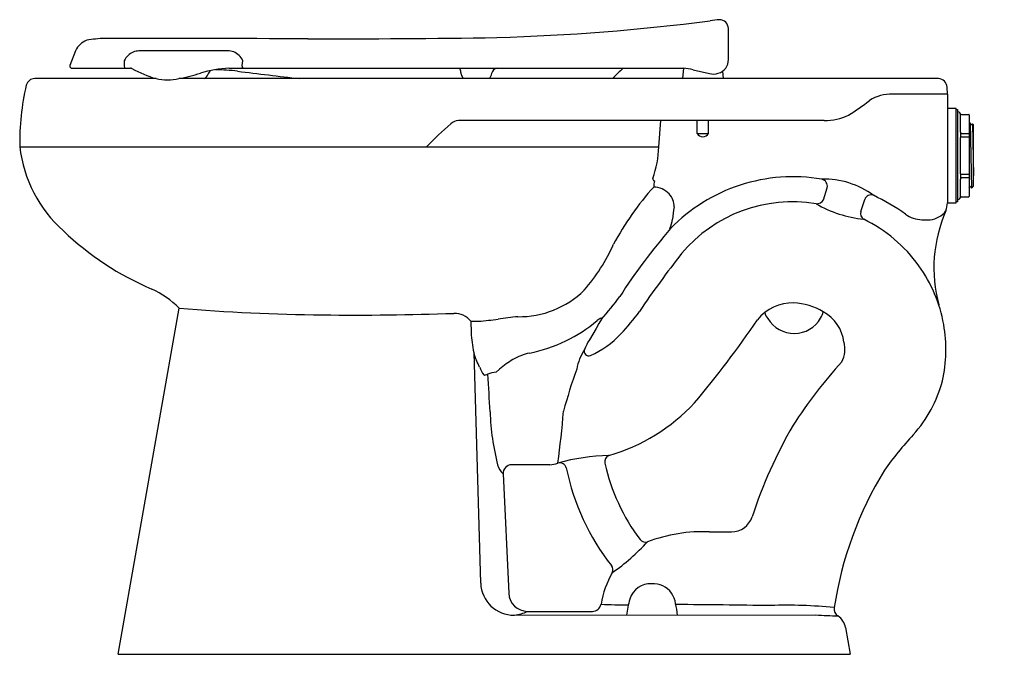
# Model space of a CAD drawing. Units: inches. Extents: x 4625 to 4653, y 200.3 to 218.4.
import ezdxf

# ---------------------------------------------------------------- set-up
doc = ezdxf.new("R2010")
doc.units = ezdxf.units.IN
doc.header["$LTSCALE"] = 0.64311
doc.header["$MEASUREMENT"] = 0
doc.layers.get('0').update_dxf_attribs({"color": 255, "linetype": 'CONTINUOUS'})
doc.layers.get('Defpoints').update_dxf_attribs({"linetype": 'CONTINUOUS'})
doc.styles.get("Standard").update_dxf_attribs({"font": 'txt', "width": 0.8})

msp = doc.modelspace()

# ---------------------------------------------------------------- linework, layer by layer
for p, q in [((4645.112, 217.221), (4645.112, 218.107)), ((4626.556, 217.476), (4626.391, 217.051)), ((4630.882, 217.467), (4628.359, 217.467)), ((4631.29, 217.051), (4631.311, 217.191)), ((4626.391, 217.051), (4626.391, 217.036)), ((4626.456, 216.976), (4628.121, 216.976)), ((4630.918, 216.976), (4643.835, 216.975)), ((4631.289, 217.036), (4631.29, 217.051)), ((4643.835, 216.975), (4643.809, 216.681)), ((4644.108, 216.934), (4644.571, 216.827)), ((4628.845, 216.681), (4625.396, 216.681)), ((4651.082, 216.681), (4629.495, 216.681)), ((4644.942, 216.889), (4644.96, 216.681)), ((4651.339, 216.241), (4651.332, 216.438)), ((4651.339, 216.241), (4649.779, 216.241)), ((4651.339, 216.241), (4651.339, 213.147)), ((4651.589, 215.835), (4651.339, 215.835)), ((4651.589, 213.147), (4651.589, 215.835)), ((4651.589, 215.804), (4651.62, 215.804)), ((4651.62, 215.804), (4651.62, 213.179)), ((4651.71, 215.156), (4651.71, 215.674)), ((4651.734, 215.662), (4651.945, 215.662)), ((4651.96, 215.647), (4651.96, 213.335)), ((4647.839, 215.491), (4637.437, 215.491)), ((4643.135, 214.744), (4643.194, 215.491)), ((4644.221, 215.124), (4644.221, 215.491)), ((4644.548, 215.124), (4644.548, 215.491)), ((4651.987, 215.427), (4651.96, 215.385)), ((4652.03, 215.357), (4651.987, 215.427)), ((4651.987, 215.427), (4652.023, 213.563)), ((4652.051, 215.392), (4652.03, 215.357)), ((4652.08, 215.364), (4652.051, 215.392)), ((4652.051, 215.392), (4652.08, 213.916)), ((4652.08, 213.619), (4652.08, 215.364)), ((4644.221, 215.124), (4644.548, 215.124)), ((4651.96, 215.017), (4651.709, 215.017)), ((4651.71, 213.975), (4651.71, 215.008)), ((4651.739, 215.121), (4651.945, 215.121)), ((4624.969, 214.744), (4643.135, 214.744)), ((4651.709, 213.966), (4651.96, 213.966)), ((4651.71, 213.308), (4651.71, 213.827)), ((4651.945, 213.862), (4651.739, 213.862)), ((4647.813, 213.239), (4647.924, 213.579)), ((4651.96, 213.583), (4651.987, 213.626)), ((4651.987, 213.626), (4652.023, 213.563)), ((4652.05, 213.589), (4652.023, 213.563)), ((4652.05, 213.589), (4652.071, 213.626)), ((4652.071, 213.626), (4652.08, 213.619)), ((4651.734, 213.321), (4651.945, 213.321)), ((4648.876, 212.904), (4648.987, 213.246)), ((4651.339, 213.147), (4651.589, 213.147)), ((4651.62, 213.179), (4651.589, 213.179)), ((4650.612, 212.67), (4650.848, 212.669)), ((4627.765, 200.314), (4629.5, 210.153)), ((4637.79, 209.786), (4637.8, 209.457)), ((4641.432, 209.715), (4641.351, 209.576)), ((4641.502, 209.841), (4641.432, 209.715)), ((4641.351, 209.576), (4641.16, 209.252)), ((4637.876, 208.894), (4638.071, 202.337)), ((4638.513, 208.335), (4638.611, 208.423)), ((4640.036, 205.705), (4638.951, 205.705)), ((4638.709, 205.444), (4638.869, 202.048)), ((4644.58, 203.797), (4645.202, 203.797)), ((4639.403, 201.535), (4641.249, 201.535)), ((4639.028, 201.425), (4647.597, 201.436)), ((4648.44, 201.072), (4648.575, 200.314)), ((4627.765, 200.314), (4648.575, 200.314))]:
    msp.add_line(p, q)
for centre, radius, start, end in [((4636.57, 282.148), 64.329, 271.75003, 277.16519), ((4646.104, 208.071), 10.361, 96.9038, 98.3806), ((4644.856, 218.101), 0.256, 1.3358, 89.4063), ((4627.082, 217.227), 0.582, 110.9651, 154.6698), ((4627.54, 213.946), 3.882, 92.3542, 99.8812), ((4628.304, -662.603), 880.428, 89.684251, 90.060101), ((4633.401, 569.567), 351.755, 269.96003, 270.83611), ((4628.355, 217.049), 0.418, 89.3654, 112.4208), ((4630.889, 216.977), 0.491, 70.5798, 90.8178), ((4631.452, 217.035), 3.513, 177.449, 179.9721), ((4628.413, 216.957), 0.526, 114.4801, 153.5777), ((4630.896, 217.016), 0.451, 22.7755, 69.6744), ((4644.727, 217.208), 0.385, 284.5483, 2.0198), ((4626.46, 217.046), 0.07, 188.0813, 266.6891), ((4627.993, 217.029), 0.055, 171.9035, 251.8377), ((4628.122, 216.587), 0.389, 87.7281, 90.0476), ((4628.123, 216.867), 0.109, 70.1887, 82.6109), ((4629.605, 219.438), 2.859, 239.6546, 254.6011), ((4631.079, 213.635), 3.345, 92.7655, 106.9001), ((4630.518, 216.749), 0.202, 127.5961, 161.3707), ((4630.31, 208.925), 8.013, 83.908, 88.4086), ((4631.355, 217.027), 0.0666, 171.8376, 229.4852), ((4637.325, 216.884), 0.177, 11.7494, 31.2313), ((4607.454, 211.532), 30.524, 9.9472, 10.167), ((4638.559, 216.799), 0.178, 94.7726, 170.2517), ((4644.159, 214.647), 3.096, 131.2066, 138.9035), ((4643.785, 215.726), 1.25, 74.9999, 87.6922), ((4625.396, 216.431), 0.25, 90.0005, 164.3941), ((4629.17, 218.2), 1.553, 257.9301, 282.0699), ((4627.695, 225.1), 8.609, 282.0705, 286.2683), ((4630.107, 216.887), 0.232, 297.4258, 338.9734), ((4630.11, 216.884), 0.228, 339.3234, 341.9572), ((4695.898, 747.399), 534.442, 263.04259, 263.23259), ((4637.744, 216.845), 0.229, 190.0542, 225.6141), ((4638.148, 216.85), 0.237, 314.7007, 354.8927), ((4644.684, 217.236), 0.424, 254.555, 289.1869), ((4651.062, 216.411), 0.272, 5.862, 85.7208), ((4632.453, 214.837), 7.484, 167.1751, 180.716), ((4644.179, 222.545), 8.157, 302.2008, 307.3146), ((4649.751, 215.081), 1.161, 88.6547, 122.6988), ((4647.877, 216.956), 1.465, 268.5172, 296.3191), ((4651.621, 215.651), 0.09, 19.8605, 90.8005), ((4651.734, 215.692), 0.03, 199.8498, 270.0146), ((4651.945, 215.647), 0.015, 0.3598, 89.7328), ((4643.532, 208.036), 9.693, 130.5946, 136.2088), ((4637.482, 215.106), 0.388, 96.7019, 131.584), ((4644.385, 215.222), 0.191, 210.9338, 329.0662), ((4652.388, 215.082), 0.682, 173.7628, 186.2372), ((4651.743, 215.154), 0.0337, 176.8873, 262.1444), ((4651.946, 215.107), 0.0142, 4.9777, 93.5863), ((4628.752, 215.192), 3.809, 186.7577, 228.1255), ((4640.305, 214.811), 2.831, 340.0645, 358.6387), ((4643.016, 213.827), 0.0525, 159.3955, 262.3779), ((4646.94, 209.079), 4.812, 80.1146, 108.1058), ((4647.848, 211.492), 2.329, 53.4529, 91.9978), ((4647.721, 213.618), 0.207, 349.3131, 77.2154), ((4652.388, 213.901), 0.682, 173.7628, 186.2372), ((4651.743, 213.829), 0.0338, 98.0835, 182.8838), ((4651.946, 213.876), 0.0142, 266.4137, 355.0223), ((4649.035, 208.154), 8.137, 137.9913, 152.0221), ((4644.826, 213.485), 1.841, 170.9152, 176.4227), ((4642.973, 212.975), 0.624, 43.349, 88.568), ((4646.968, 209.012), 4.885, 108.1658, 135.7406), ((4643.084, 213.061), 0.485, 356.628, 45.018), ((4649.169, 213.181), 0.194, 70.298, 160.2738), ((4646.77, 208.113), 5.8, 54.3527, 64.856), ((4651.621, 213.331), 0.09, 269.1995, 340.1367), ((4651.734, 213.291), 0.03, 89.9854, 160.1586), ((4651.945, 213.336), 0.015, 270.2672, 359.6402), ((4659.018, 210.785), 15.612, 171.7251, 173.0038), ((4646.932, 209.07), 4.109, 80.5697, 140.0492), ((4647.622, 213.337), 0.214, 265.4407, 332.933), ((4649.321, 216.086), 3.424, 239.9224, 263.935), ((4650.38, 213.212), 0.961, 342.3123, 356.1689), ((4649.061, 212.846), 0.194, 162.8129, 238.4392), ((4650.627, 213.476), 0.806, 233.7186, 268.9105), ((4650.775, 213.323), 0.659, 276.371, 322.1985), ((4654.968, 211.298), 4.015, 156.1738, 195.1763), ((4656.832, 200.937), 17.619, 139.3249, 147.177), ((4643.463, 212.412), 0.0173, 140.2275, 225.1299), ((4642.697, 212.771), 0.83, 335.1905, 354.1681), ((4647.137, 208.931), 4.17, 35.6278, 64.0835), ((4632.019, 218.436), 8.41, 226.3047, 246.9509), ((4636.909, 214.204), 5.421, 319.2531, 335.6844), ((4665.754, 194.477), 27.923, 141.894, 146.0673), ((4647.282, 209.007), 4.008, 9.8024, 35.954), ((4627.599, 208.278), 2.67, 44.6168, 65.0282), ((4639.159, 212.578), 2.666, 269.3118, 314.1436), ((4636.441, 214.477), 6.863, 317.5037, 324.4572), ((4646.944, 209.015), 1.29, 88.8693, 141.1769), ((4646.867, 208.455), 1.853, 59.4195, 86.8141), ((4634.16, 266.471), 56.51, 265.2694, 269.4098), ((4634.432, 296.338), 86.379, 269.43324, 271.91079), ((4637.331, 209.422), 0.586, 38.4035, 91.7869), ((4640.411, 197.01), 12.965, 95.6816, 98.1809), ((4637.808, 213.462), 5.864, 316.4599, 324.5826), ((4646.496, 210.108), 0.36, 192.7997, 223.8004), ((4647.26, 210.182), 0.565, 327.0761, 346.5253), ((4647.261, 209.042), 1.147, 7.4714, 61.4727), ((4637.92, 211.985), 2.204, 266.6028, 272.5158), ((4637.387, 218.104), 8.344, 274.3328, 278.1236), ((4638.592, 213.112), 4.327, 296.0432, 310.113), ((4641.726, 209.361), 0.561, 114.3802, 128.0509), ((4641.5, 209.864), 0.0101, 357.8055, 124.7827), ((4639.695, 210.531), 1.934, 339.0882, 339.8174), ((4622.033, 226.104), 28.923, 319.8775, 325.746), ((4646.981, 210.302), 0.866, 210.752, 330.4424), ((4647.339, 208.973), 3.958, 347.0656, 10.4247), ((4641.628, 209.687), 3.835, 183.429, 191.9355), ((4640.139, 211.22), 2.629, 293.6016, 316.8825), ((4638.51, 213.413), 4.633, 281.8001, 295.3247), ((4642.734, 208.288), 1.846, 148.5057, 158.0254), ((4647.634, 208.99), 0.791, 333.0645, 14.6958), ((4638.824, 209.081), 0.967, 191.1894, 205.2896), ((4639.796, 207.324), 1.59, 102.2924, 120.4929), ((4642.318, 208.144), 1.541, 147.1935, 169.6607), ((4641.144, 208.932), 0.131, 159.009, 291.3679), ((4635.997, 207.583), 2.234, 23.7074, 29.0626), ((4640.179, 206.633), 2.38, 119.9892, 131.2092), ((4658.724, 199.218), 14.017, 137.8072, 147.1362), ((4638.668, 208.671), 0.653, 196.8573, 219.1998), ((4638.188, 208.284), 0.0372, 224.7933, 288.3528), ((4638.766, 206.9), 1.462, 109.7096, 112.7549), ((4638.531, 207.738), 0.597, 91.7041, 115.6504), ((4582.851, 204.269), 55.566, 3.0279, 4.1358), ((4655.279, 203.191), 15.393, 160.1404, 164.8152), ((4647.664, 209.009), 3.65, 317.7833, 345.3617), ((4640.259, 211.057), 5.295, 285.9952, 317.289), ((4645.238, 207.415), 6.901, 181.7516, 194.4042), ((4619.865, 208.732), 20.614, 351.6893, 355.8034), ((4658.764, 199.98), 13.653, 149.9152, 161.9146), ((4658.269, 199.279), 10.742, 137.3508, 144.2877), ((4638.96, 205.454), 0.251, 92.0515, 182.0897), ((4640.037, 206.265), 0.56, 269.9315, 293.7485), ((4641.865, 199.918), 6.05, 91.3956, 105.363), ((4640.317, 205.565), 0.194, 13.8943, 106.3022), ((4641.785, 205.788), 0.191, 110.7327, 192.5729), ((4647.133, 206.987), 5.671, 192.6355, 216.9441), ((4639.038, 205.82), 0.499, 194.0393, 228.7624), ((4647.133, 206.987), 6.769, 191.7179, 217.8403), ((4658.546, 200.047), 10.548, 148.5592, 171.3096), ((4645.199, 204.416), 0.619, 270.3294, 341.4139), ((4644.402, 199.284), 4.516, 87.7438, 110.6041), ((4638.191, 207.779), 6.291, 305.1365, 317.2806), ((4642.755, 203.698), 0.196, 217.8276, 287.2704), ((4644.21, 201.273), 2.758, 150.4109, 170.2415), ((4641.635, 202.715), 0.194, 335.6057, 38.1969), ((4639.018, 202.372), 0.947, 182.1539, 270.622), ((4642.901, 201.705), 0.616, 87.1856, 163.0702), ((4642.981, 201.697), 0.626, 34.7825, 94.6468), ((4639.403, 202.07), 0.535, 182.3347, 269.9368), ((4645.223, 201.072), 3.024, 164.4198, 173.2209), ((4642.828, 201.619), 0.797, 10.0266, 33.0754), ((4638.877, 202.63), 1.214, 277.165, 295.664), ((4641.246, 201.785), 0.25, 270.5368, 349.6743), ((4642.124, 211.702), 9.982, 266.372, 270.8399), ((4638.573, 200.725), 5.144, 7.8878, 11.5803), ((4634.187, -781.551), 983.326, 89.293299, 89.450472), ((4646.794, 188.865), 12.844, 84.0773, 92.1349), ((4648.367, 201.611), 0.25, 173.1069, 235.9692), ((4649.127, 224.739), 23.353, 266.2452, 267.7934), ((4647.953, 200.994), 0.493, 9.0364, 56.1605)]:
    msp.add_arc(centre, radius, start, end)

# ---------------------------------------------------------------- texts
at = {"layer": 'Defpoints'}
for tag, p, s in [('MODELNUMBER', (4652.945, 200.326), 'K-96058-SS'), ('TRADENAME', (4652.945, 200.325), 'HIGHCLIFF'), ('PRODUCT', (4652.945, 200.323), 'BOWL')]:
    msp.add_attdef(tag, p, s, height=0.001, dxfattribs=at)

doc.saveas('drawing.dxf')
